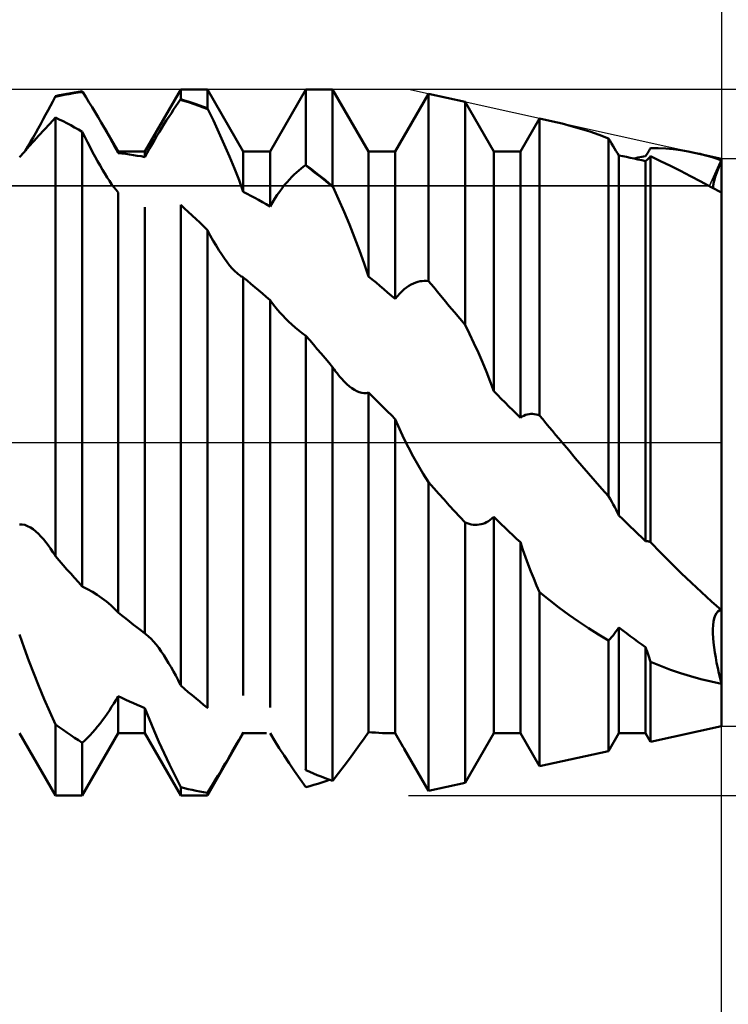
# Model space of a CAD drawing. Units: millimetres. Extents: x -27 to 125, y -37 to 50.
# Drawn here: x 82 to 90, y -6 to 5 of the extents above; entities that cross this region are included whole.
import ezdxf

# ---------------------------------------------------------------- set-up
doc = ezdxf.new("R2010")
doc.units = ezdxf.units.MM
doc.header["$LTSCALE"] = 5.15
doc.linetypes.add('LONGDASH_DASH', pattern=[0.85, 0.4, -0.2, 0.05, -0.2])
for name, color, linetype in [('1', 4, 'CONTINUOUS'), ('2', 7, 'CONTINUOUS'), ('4', 2, 'LONGDASH_DASH'), ('CUT', 1, 'CONTINUOUS'), ('NOCUT', 7, 'CONTINUOUS'), ('SK2', 7, 'CONTINUOUS'), ('SK4', 2, 'LONGDASH_DASH')]:
    doc.layers.add(name, color=color, linetype=linetype)

msp = doc.modelspace()

# ---------------------------------------------------------------- linework, layer by layer
at = {"layer": '1', "color": 4, "linetype": 'CONTINUOUS', "lineweight": 50}
for p, q in [((82.463, 3.841), (82.489, 3.89)), ((82.489, 3.89), (82.54, 3.902)), ((82.489, 3.89), (82.49, 3.893)), ((82.49, 3.893), (82.491, 3.894)), ((82.491, 3.896), (82.492, 3.897)), ((82.491, 3.894), (82.491, 3.896)), ((82.492, 3.897), (82.493, 3.898)), ((82.493, 3.9), (82.536, 3.909)), ((82.493, 3.898), (82.493, 3.9)), ((82.536, 3.909), (82.579, 3.919)), ((82.54, 3.902), (82.592, 3.913)), ((82.579, 3.919), (82.622, 3.927)), ((82.592, 3.913), (82.644, 3.923)), ((82.622, 3.927), (82.666, 3.935)), ((82.644, 3.923), (82.696, 3.932)), ((82.666, 3.935), (82.709, 3.942)), ((82.696, 3.932), (82.748, 3.939)), ((82.709, 3.942), (82.752, 3.948)), ((82.748, 3.939), (82.8, 3.946)), ((82.752, 3.948), (82.795, 3.954)), ((82.795, 3.953), (82.795, 3.954)), ((82.796, 3.952), (82.795, 3.953)), ((82.797, 3.951), (82.796, 3.952)), ((82.797, 3.949), (82.797, 3.951)), ((82.798, 3.948), (82.797, 3.949)), ((82.799, 3.947), (82.798, 3.948)), ((82.8, 3.946), (82.799, 3.947)), ((82.835, 3.89), (82.8, 3.946)), ((82.87, 3.833), (82.835, 3.89)), ((83.5, 3.275), (83.904, 3.975)), ((83.904, 3.975), (84.206, 3.975)), ((83.904, 3.865), (83.904, 3.975)), ((84.61, 3.275), (84.206, 3.975)), ((84.206, 3.763), (84.206, 3.975)), ((84.911, 3.275), (85.315, 3.975)), ((85.315, 3.975), (85.617, 3.975)), ((85.315, 3.124), (85.315, 3.975)), ((86.021, 3.275), (85.617, 3.975)), ((85.617, 2.885), (85.617, 3.975)), ((86.322, 3.275), (86.697, 3.925)), ((87.109, 3.834), (86.697, 3.925)), ((86.697, 1.816), (86.697, 3.925)), ((82.41, 3.74), (82.436, 3.791)), ((82.436, 3.791), (82.463, 3.841)), ((82.905, 3.776), (82.87, 3.833)), ((82.94, 3.718), (82.905, 3.776)), ((83.824, 3.748), (83.85, 3.786)), ((83.85, 3.786), (83.875, 3.823)), ((83.875, 3.823), (83.899, 3.858)), ((83.899, 3.858), (83.9, 3.859)), ((83.951, 3.843), (83.899, 3.858)), ((83.9, 3.859), (83.901, 3.86)), ((83.901, 3.861), (83.902, 3.862)), ((83.901, 3.86), (83.901, 3.861)), ((83.902, 3.862), (83.903, 3.863)), ((83.903, 3.863), (83.904, 3.864)), ((83.947, 3.852), (83.904, 3.865)), ((83.904, 3.864), (83.904, 3.865)), ((83.99, 3.839), (83.947, 3.852)), ((84.003, 3.827), (83.951, 3.843)), ((84.033, 3.825), (83.99, 3.839)), ((84.055, 3.81), (84.003, 3.827)), ((84.077, 3.811), (84.033, 3.825)), ((84.107, 3.792), (84.055, 3.81)), ((84.12, 3.796), (84.077, 3.811)), ((84.159, 3.773), (84.107, 3.792)), ((84.163, 3.78), (84.12, 3.796)), ((84.21, 3.753), (84.159, 3.773)), ((84.206, 3.763), (84.163, 3.78)), ((87.432, 3.275), (87.109, 3.834)), ((87.109, 1.323), (87.109, 3.834)), ((82.355, 3.639), (82.382, 3.69)), ((82.382, 3.69), (82.41, 3.74)), ((82.975, 3.661), (82.94, 3.718)), ((83.008, 3.604), (82.975, 3.661)), ((83.746, 3.628), (83.773, 3.669)), ((83.773, 3.669), (83.799, 3.709)), ((83.799, 3.709), (83.824, 3.748)), ((84.206, 3.762), (84.206, 3.763)), ((84.208, 3.759), (84.206, 3.762)), ((84.208, 3.758), (84.208, 3.759)), ((84.209, 3.756), (84.208, 3.758)), ((84.21, 3.755), (84.209, 3.756)), ((84.21, 3.753), (84.21, 3.755)), ((84.272, 3.624), (84.21, 3.753)), ((82.299, 3.536), (82.327, 3.587)), ((82.327, 3.587), (82.355, 3.639)), ((82.366, 3.52), (82.429, 3.588)), ((82.429, 3.588), (82.493, 3.658)), ((82.536, 3.637), (82.493, 3.658)), ((82.493, -1.282), (82.493, 3.658)), ((82.579, 3.616), (82.536, 3.637)), ((82.622, 3.594), (82.579, 3.616)), ((82.666, 3.571), (82.622, 3.594)), ((82.709, 3.548), (82.666, 3.571)), ((83.042, 3.547), (83.008, 3.604)), ((83.692, 3.542), (83.719, 3.586)), ((83.719, 3.586), (83.746, 3.628)), ((84.334, 3.491), (84.272, 3.624)), ((87.733, 3.275), (87.949, 3.648)), ((88.099, 3.615), (87.949, 3.648)), ((87.949, 0.304), (87.949, 3.648)), ((88.202, 3.591), (88.099, 3.615)), ((88.306, 3.563), (88.202, 3.591)), ((88.41, 3.533), (88.306, 3.563)), ((82.241, 3.434), (82.27, 3.485)), ((82.248, 3.392), (82.306, 3.455)), ((82.27, 3.485), (82.299, 3.536)), ((82.306, 3.455), (82.366, 3.52)), ((82.752, 3.524), (82.709, 3.548)), ((82.795, 3.499), (82.752, 3.524)), ((82.824, 3.44), (82.795, 3.499)), ((82.795, -1.623), (82.795, 3.499)), ((82.853, 3.381), (82.824, 3.44)), ((83.066, 3.504), (83.042, 3.547)), ((83.199, 3.275), (83.042, 3.547)), ((83.09, 3.462), (83.066, 3.504)), ((83.113, 3.42), (83.09, 3.462)), ((83.61, 3.405), (83.637, 3.452)), ((83.637, 3.452), (83.665, 3.497)), ((83.665, 3.497), (83.692, 3.542)), ((84.395, 3.356), (84.334, 3.491)), ((88.515, 3.5), (88.41, 3.533)), ((88.62, 3.463), (88.515, 3.5)), ((88.727, 3.424), (88.62, 3.463)), ((82.14, 3.27), (82.193, 3.331)), ((82.154, 3.286), (82.183, 3.334)), ((82.183, 3.334), (82.212, 3.384)), ((82.193, 3.331), (82.248, 3.392)), ((82.212, 3.384), (82.241, 3.434)), ((82.882, 3.325), (82.853, 3.381)), ((83.136, 3.378), (83.113, 3.42)), ((83.158, 3.338), (83.136, 3.378)), ((83.179, 3.298), (83.158, 3.338)), ((83.554, 3.31), (83.582, 3.358)), ((83.582, 3.358), (83.61, 3.405)), ((84.454, 3.22), (84.395, 3.356)), ((88.744, 3.395), (88.727, 3.424)), ((88.727, -0.607), (88.727, 3.424)), ((88.761, 3.366), (88.744, 3.395)), ((88.777, 3.338), (88.761, 3.366)), ((88.794, 3.31), (88.777, 3.338)), ((82.089, 3.211), (82.14, 3.27)), ((82.911, 3.27), (82.882, 3.325)), ((82.939, 3.217), (82.911, 3.27)), ((82.967, 3.166), (82.939, 3.217)), ((83.199, 3.258), (83.179, 3.298)), ((83.199, 3.275), (83.5, 3.275)), ((83.199, 3.258), (83.199, 3.275)), ((83.242, 3.254), (83.199, 3.258)), ((83.285, 3.248), (83.242, 3.254)), ((83.328, 3.243), (83.285, 3.248)), ((83.371, 3.236), (83.328, 3.243)), ((83.414, 3.229), (83.371, 3.236)), ((83.457, 3.222), (83.414, 3.229)), ((83.5, 3.214), (83.457, 3.222)), ((83.5, 3.214), (83.5, 3.275)), ((83.5, 3.214), (83.527, 3.262)), ((83.527, 3.262), (83.554, 3.31)), ((84.509, 3.085), (84.454, 3.22)), ((84.61, 3.275), (84.911, 3.275)), ((84.61, 2.822), (84.61, 3.275)), ((84.911, 2.658), (84.911, 3.275)), ((86.021, 3.275), (86.322, 3.275)), ((86.021, 1.87), (86.021, 3.275)), ((86.322, 1.615), (86.322, 3.275)), ((87.432, 3.275), (87.733, 3.275)), ((87.432, 0.576), (87.432, 3.275)), ((87.733, 0.277), (87.733, 3.275)), ((88.81, 3.283), (88.794, 3.31)), ((88.827, 3.256), (88.81, 3.283)), ((88.843, 3.23), (88.827, 3.256)), ((88.886, 3.223), (88.843, 3.23)), ((88.843, -0.823), (88.843, 3.23)), ((88.929, 3.215), (88.886, 3.223)), ((89.1, 3.215), (89.122, 3.22)), ((89.122, 3.22), (89.144, 3.224)), ((89.144, 3.224), (89.152, 3.236)), ((89.152, 3.236), (89.16, 3.249)), ((89.16, 3.249), (89.168, 3.262)), ((89.168, 3.262), (89.176, 3.275)), ((89.176, 3.275), (89.184, 3.288)), ((89.184, 3.288), (89.192, 3.301)), ((89.192, 3.301), (89.2, 3.315)), ((89.192, 3.214), (89.2, 3.222)), ((89.285, 3.313), (89.2, 3.315)), ((89.312, 3.169), (89.2, 3.222)), ((89.2, -1.122), (89.2, 3.222)), ((89.371, 3.309), (89.285, 3.313)), ((89.456, 3.301), (89.371, 3.309)), ((89.541, 3.29), (89.456, 3.301)), ((89.625, 3.276), (89.541, 3.29)), ((89.71, 3.259), (89.625, 3.276)), ((89.758, 3.248), (89.71, 3.259)), ((90, 3.195), (89.71, 3.259)), ((89.807, 3.236), (89.758, 3.248)), ((89.855, 3.222), (89.807, 3.236)), ((89.904, 3.208), (89.855, 3.222)), ((82.995, 3.117), (82.967, 3.166)), ((83.022, 3.071), (82.995, 3.117)), ((85.286, 3.103), (85.31, 3.121)), ((85.362, 3.081), (85.31, 3.121)), ((85.31, 3.121), (85.311, 3.121)), ((85.311, 3.121), (85.312, 3.121)), ((85.312, 3.121), (85.313, 3.122)), ((85.313, 3.122), (85.314, 3.123)), ((85.313, 3.122), (85.313, 3.122)), ((85.314, 3.123), (85.315, 3.123)), ((85.358, 3.091), (85.315, 3.124)), ((85.315, 3.123), (85.315, 3.124)), ((88.972, 3.206), (88.929, 3.215)), ((89.015, 3.197), (88.972, 3.206)), ((89.012, 3.198), (89.034, 3.202)), ((89.058, 3.187), (89.015, 3.197)), ((89.034, 3.202), (89.056, 3.207)), ((89.056, 3.207), (89.078, 3.211)), ((89.101, 3.177), (89.058, 3.187)), ((89.078, 3.211), (89.1, 3.215)), ((89.144, 3.167), (89.101, 3.177)), ((89.144, 3.166), (89.152, 3.174)), ((89.144, -1.111), (89.144, 3.167)), ((89.152, 3.174), (89.16, 3.182)), ((89.16, 3.182), (89.168, 3.19)), ((89.168, 3.19), (89.176, 3.198)), ((89.176, 3.198), (89.184, 3.206)), ((89.184, 3.206), (89.192, 3.214)), ((89.424, 3.114), (89.312, 3.169)), ((89.537, 3.057), (89.424, 3.114)), ((89.952, 3.192), (89.904, 3.208)), ((89.951, 3.053), (89.974, 3.112)), ((90, 3.176), (89.952, 3.192)), ((89.957, 3.068), (89.977, 3.119)), ((89.974, 3.112), (90, 3.176)), ((89.977, 3.119), (90, 3.176)), ((90, 3.176), (90, 3.195)), ((90, 3.176), (90, 3.195)), ((90, 3.123), (90, 3.176)), ((90, 3.073), (90, 3.123)), ((83.049, 3.027), (83.022, 3.071)), ((83.075, 2.985), (83.049, 3.027)), ((84.562, 2.952), (84.509, 3.085)), ((85.157, 2.99), (85.184, 3.017)), ((85.184, 3.017), (85.21, 3.041)), ((85.21, 3.041), (85.236, 3.064)), ((85.236, 3.064), (85.261, 3.084)), ((85.261, 3.084), (85.286, 3.103)), ((85.401, 3.058), (85.358, 3.091)), ((85.414, 3.041), (85.362, 3.081)), ((85.444, 3.024), (85.401, 3.058)), ((85.466, 3.001), (85.414, 3.041)), ((85.488, 2.99), (85.444, 3.024)), ((85.518, 2.959), (85.466, 3.001)), ((89.652, 2.998), (89.537, 3.057)), ((89.767, 2.938), (89.652, 2.998)), ((89.919, 2.958), (89.933, 3.002)), ((89.926, 2.979), (89.94, 3.021)), ((89.933, 3.002), (89.951, 3.053)), ((89.94, 3.021), (89.957, 3.068)), ((90, 3.027), (90, 3.073)), ((90, 2.985), (90, 3.027)), ((83.101, 2.947), (83.075, 2.985)), ((83.126, 2.91), (83.101, 2.947)), ((83.15, 2.876), (83.126, 2.91)), ((84.61, 2.822), (84.562, 2.952)), ((85.048, 2.864), (85.076, 2.899)), ((85.076, 2.899), (85.103, 2.931)), ((85.103, 2.931), (85.131, 2.962)), ((85.131, 2.962), (85.157, 2.99)), ((85.531, 2.956), (85.488, 2.99)), ((85.57, 2.917), (85.518, 2.959)), ((85.574, 2.92), (85.531, 2.956)), ((85.622, 2.874), (85.57, 2.917)), ((85.617, 2.885), (85.574, 2.92)), ((85.617, 2.883), (85.617, 2.885)), ((89.883, 2.876), (89.767, 2.938)), ((89.903, 2.866), (89.904, 2.89)), ((89.903, 2.866), (89.904, 2.887)), ((89.904, 2.89), (89.91, 2.921)), ((89.904, 2.887), (89.908, 2.913)), ((89.908, 2.913), (89.915, 2.943)), ((89.91, 2.921), (89.919, 2.958)), ((89.915, 2.943), (89.926, 2.979)), ((90, 2.946), (90, 2.985)), ((90, 2.911), (90, 2.946)), ((90, 2.88), (90, 2.911)), ((83.175, 2.844), (83.15, 2.876)), ((83.199, 2.815), (83.175, 2.844)), ((83.199, -1.916), (83.199, 2.815)), ((84.653, 2.8), (84.61, 2.822)), ((84.696, 2.778), (84.653, 2.8)), ((84.739, 2.754), (84.696, 2.778)), ((84.965, 2.747), (84.993, 2.788)), ((84.993, 2.788), (85.021, 2.827)), ((85.021, 2.827), (85.048, 2.864)), ((85.618, 2.882), (85.617, 2.883)), ((85.619, 2.88), (85.618, 2.882)), ((85.62, 2.878), (85.619, 2.88)), ((85.62, 2.877), (85.62, 2.878)), ((85.622, 2.874), (85.62, 2.877)), ((85.684, 2.738), (85.622, 2.874)), ((90, 2.814), (89.883, 2.876)), ((90, 2.854), (90, 2.88)), ((90, 2.832), (90, 2.854)), ((90, 2.814), (90, 2.832)), ((90, -1.891), (90, 2.814)), ((83.947, 2.635), (83.904, 2.674)), ((83.904, -2.737), (83.904, 2.674)), ((84.782, 2.731), (84.739, 2.754)), ((84.825, 2.707), (84.782, 2.731)), ((84.868, 2.682), (84.825, 2.707)), ((84.911, 2.658), (84.868, 2.682)), ((84.911, 2.658), (84.938, 2.703)), ((84.938, 2.703), (84.965, 2.747)), ((85.745, 2.597), (85.684, 2.738)), ((83.5, -2.152), (83.5, 2.649)), ((83.99, 2.595), (83.947, 2.635)), ((84.033, 2.556), (83.99, 2.595)), ((84.077, 2.515), (84.033, 2.556)), ((85.806, 2.453), (85.745, 2.597)), ((84.12, 2.475), (84.077, 2.515)), ((84.163, 2.434), (84.12, 2.475)), ((85.865, 2.306), (85.806, 2.453)), ((84.206, 2.392), (84.163, 2.434)), ((84.238, 2.33), (84.206, 2.392)), ((84.206, -2.99), (84.206, 2.392)), ((84.271, 2.271), (84.238, 2.33)), ((84.303, 2.216), (84.271, 2.271)), ((85.921, 2.16), (85.865, 2.306)), ((84.334, 2.164), (84.303, 2.216)), ((84.366, 2.115), (84.334, 2.164)), ((84.396, 2.071), (84.366, 2.115)), ((85.973, 2.014), (85.921, 2.16)), ((84.427, 2.03), (84.396, 2.071)), ((84.456, 1.992), (84.427, 2.03)), ((86.021, 1.87), (85.973, 2.014)), ((84.485, 1.959), (84.456, 1.992)), ((84.513, 1.93), (84.485, 1.959)), ((84.541, 1.905), (84.513, 1.93)), ((84.553, 1.895), (84.541, 1.905)), ((84.564, 1.886), (84.553, 1.895)), ((84.576, 1.878), (84.564, 1.886)), ((84.587, 1.87), (84.576, 1.878)), ((84.599, 1.864), (84.587, 1.87)), ((84.61, 1.858), (84.599, 1.864)), ((84.653, 1.822), (84.61, 1.858)), ((84.61, -2.85), (84.61, 1.858)), ((84.696, 1.786), (84.653, 1.822)), ((84.739, 1.75), (84.696, 1.786)), ((86.064, 1.835), (86.021, 1.87)), ((86.107, 1.799), (86.064, 1.835)), ((86.15, 1.763), (86.107, 1.799)), ((86.476, 1.764), (86.502, 1.778)), ((86.502, 1.778), (86.527, 1.791)), ((86.527, 1.791), (86.553, 1.801)), ((86.553, 1.801), (86.578, 1.808)), ((86.578, 1.808), (86.602, 1.814)), ((86.602, 1.814), (86.626, 1.817)), ((86.626, 1.817), (86.65, 1.819)), ((86.674, 1.818), (86.65, 1.819)), ((86.697, 1.816), (86.674, 1.818)), ((86.756, 1.747), (86.697, 1.816)), ((84.782, 1.713), (84.739, 1.75)), ((84.825, 1.677), (84.782, 1.713)), ((84.868, 1.639), (84.825, 1.677)), ((86.193, 1.726), (86.15, 1.763)), ((86.236, 1.689), (86.193, 1.726)), ((86.279, 1.652), (86.236, 1.689)), ((86.347, 1.648), (86.373, 1.677)), ((86.373, 1.677), (86.399, 1.703)), ((86.399, 1.703), (86.424, 1.726)), ((86.424, 1.726), (86.45, 1.746)), ((86.45, 1.746), (86.476, 1.764)), ((86.815, 1.677), (86.756, 1.747)), ((86.874, 1.607), (86.815, 1.677)), ((84.911, 1.602), (84.868, 1.639)), ((84.938, 1.565), (84.911, 1.602)), ((84.911, -2.986), (84.911, 1.602)), ((84.967, 1.529), (84.938, 1.565)), ((86.322, 1.615), (86.279, 1.652)), ((86.322, 1.615), (86.347, 1.648)), ((86.932, 1.536), (86.874, 1.607)), ((84.995, 1.494), (84.967, 1.529)), ((85.025, 1.46), (84.995, 1.494)), ((85.055, 1.428), (85.025, 1.46)), ((86.991, 1.465), (86.932, 1.536)), ((87.05, 1.394), (86.991, 1.465)), ((85.085, 1.397), (85.055, 1.428)), ((85.121, 1.362), (85.085, 1.397)), ((85.158, 1.327), (85.121, 1.362)), ((87.109, 1.323), (87.05, 1.394)), ((85.196, 1.294), (85.158, 1.327)), ((85.235, 1.261), (85.196, 1.294)), ((85.275, 1.23), (85.235, 1.261)), ((85.315, 1.201), (85.275, 1.23)), ((87.16, 1.221), (87.109, 1.323)), ((87.21, 1.117), (87.16, 1.221)), ((85.358, 1.151), (85.315, 1.201)), ((85.315, -3.691), (85.315, 1.201)), ((85.401, 1.101), (85.358, 1.151)), ((87.259, 1.01), (87.21, 1.117)), ((85.444, 1.05), (85.401, 1.101)), ((85.488, 1), (85.444, 1.05)), ((85.531, 0.949), (85.488, 1)), ((87.306, 0.902), (87.259, 1.01)), ((85.574, 0.898), (85.531, 0.949)), ((85.617, 0.847), (85.574, 0.898)), ((87.35, 0.793), (87.306, 0.902)), ((85.633, 0.823), (85.617, 0.847)), ((85.617, -3.811), (85.617, 0.847)), ((85.65, 0.8), (85.633, 0.823)), ((85.666, 0.778), (85.65, 0.8)), ((85.683, 0.757), (85.666, 0.778)), ((87.393, 0.684), (87.35, 0.793)), ((85.699, 0.737), (85.683, 0.757)), ((85.715, 0.718), (85.699, 0.737)), ((85.745, 0.686), (85.715, 0.718)), ((85.775, 0.656), (85.745, 0.686)), ((87.432, 0.576), (87.393, 0.684)), ((85.805, 0.631), (85.775, 0.656)), ((85.834, 0.609), (85.805, 0.631)), ((85.862, 0.591), (85.834, 0.609)), ((85.89, 0.576), (85.862, 0.591)), ((85.917, 0.565), (85.89, 0.576)), ((85.944, 0.559), (85.917, 0.565)), ((85.97, 0.555), (85.944, 0.559)), ((85.97, 0.555), (85.995, 0.556)), ((85.995, 0.556), (86.021, 0.561)), ((86.064, 0.519), (86.021, 0.561)), ((86.021, -3.263), (86.021, 0.561)), ((87.475, 0.534), (87.432, 0.576)), ((86.107, 0.476), (86.064, 0.519)), ((86.15, 0.434), (86.107, 0.476)), ((87.518, 0.491), (87.475, 0.534)), ((87.561, 0.449), (87.518, 0.491)), ((87.604, 0.406), (87.561, 0.449)), ((86.193, 0.391), (86.15, 0.434)), ((86.236, 0.348), (86.193, 0.391)), ((86.279, 0.305), (86.236, 0.348)), ((87.647, 0.363), (87.604, 0.406)), ((87.69, 0.32), (87.647, 0.363)), ((86.322, 0.262), (86.279, 0.305)), ((86.37, 0.152), (86.322, 0.262)), ((86.322, -3.275), (86.322, 0.262)), ((87.733, 0.277), (87.69, 0.32)), ((87.733, 0.277), (87.752, 0.29)), ((87.752, 0.29), (87.772, 0.301)), ((87.772, 0.301), (87.791, 0.309)), ((87.791, 0.309), (87.811, 0.315)), ((87.811, 0.315), (87.831, 0.319)), ((87.831, 0.319), (87.851, 0.321)), ((87.851, 0.321), (87.87, 0.321)), ((87.89, 0.319), (87.87, 0.321)), ((87.91, 0.316), (87.89, 0.319)), ((87.929, 0.311), (87.91, 0.316)), ((87.949, 0.304), (87.929, 0.311)), ((87.985, 0.26), (87.949, 0.304)), ((88.021, 0.217), (87.985, 0.26)), ((86.419, 0.045), (86.37, 0.152)), ((88.058, 0.173), (88.021, 0.217)), ((88.094, 0.13), (88.058, 0.173)), ((88.13, 0.086), (88.094, 0.13)), ((86.471, -0.058), (86.419, 0.045)), ((88.167, 0.043), (88.13, 0.086)), ((88.203, 0), (88.167, 0.043)), ((86.524, -0.157), (86.471, -0.058)), ((88.278, -0.088), (88.203, 0)), ((88.352, -0.176), (88.278, -0.088)), ((90, -0.096), (90, -0.096)), ((90, -0.096), (90, -0.096)), ((90, -0.096), (90, -0.096)), ((90, -0.096), (90, -0.096)), ((90, -0.096), (90, -0.096)), ((90, -0.096), (90, -0.096)), ((86.58, -0.256), (86.524, -0.157)), ((88.427, -0.264), (88.352, -0.176)), ((86.638, -0.353), (86.58, -0.256)), ((88.502, -0.351), (88.427, -0.264)), ((86.697, -0.448), (86.638, -0.353)), ((88.577, -0.437), (88.502, -0.351)), ((88.652, -0.522), (88.577, -0.437)), ((86.756, -0.514), (86.697, -0.448)), ((86.697, -3.925), (86.697, -0.448)), ((86.814, -0.58), (86.756, -0.514)), ((88.727, -0.607), (88.652, -0.522)), ((86.873, -0.645), (86.814, -0.58)), ((86.932, -0.71), (86.873, -0.645)), ((88.744, -0.637), (88.726, -0.607)), ((88.762, -0.668), (88.744, -0.637)), ((86.991, -0.774), (86.932, -0.71)), ((87.05, -0.838), (86.991, -0.774)), ((88.779, -0.699), (88.762, -0.668)), ((88.796, -0.73), (88.779, -0.699)), ((88.812, -0.761), (88.796, -0.73)), ((88.828, -0.792), (88.812, -0.761)), ((87.109, -0.901), (87.05, -0.838)), ((87.352, -0.898), (87.373, -0.887)), ((87.373, -0.887), (87.393, -0.873)), ((87.393, -0.873), (87.412, -0.856)), ((87.412, -0.856), (87.432, -0.838)), ((87.475, -0.879), (87.432, -0.838)), ((87.432, -3.275), (87.432, -0.838)), ((87.518, -0.921), (87.475, -0.879)), ((88.843, -0.823), (88.828, -0.792)), ((88.886, -0.865), (88.843, -0.823)), ((88.929, -0.906), (88.886, -0.865)), ((82.119, -0.924), (82.089, -0.924)), ((82.149, -0.93), (82.119, -0.924)), ((82.179, -0.942), (82.149, -0.93)), ((82.21, -0.958), (82.179, -0.942)), ((82.24, -0.978), (82.21, -0.958)), ((82.27, -1.002), (82.24, -0.978)), ((87.133, -0.91), (87.109, -0.901)), ((87.109, -3.834), (87.109, -0.901)), ((87.156, -0.918), (87.133, -0.91)), ((87.179, -0.924), (87.156, -0.918)), ((87.202, -0.927), (87.179, -0.924)), ((87.224, -0.929), (87.202, -0.927)), ((87.224, -0.929), (87.247, -0.929)), ((87.247, -0.929), (87.268, -0.926)), ((87.268, -0.926), (87.29, -0.922)), ((87.29, -0.922), (87.311, -0.916)), ((87.311, -0.916), (87.332, -0.908)), ((87.332, -0.908), (87.352, -0.898)), ((87.561, -0.962), (87.518, -0.921)), ((87.604, -1.003), (87.561, -0.962)), ((88.972, -0.947), (88.929, -0.906)), ((89.015, -0.989), (88.972, -0.947)), ((89.058, -1.03), (89.015, -0.989)), ((82.3, -1.029), (82.27, -1.002)), ((82.329, -1.059), (82.3, -1.029)), ((82.357, -1.09), (82.329, -1.059)), ((82.384, -1.124), (82.357, -1.09)), ((87.647, -1.044), (87.604, -1.003)), ((87.69, -1.085), (87.647, -1.044)), ((87.733, -1.125), (87.69, -1.085)), ((89.101, -1.07), (89.058, -1.03)), ((89.144, -1.111), (89.101, -1.07)), ((82.411, -1.159), (82.384, -1.124)), ((82.437, -1.196), (82.411, -1.159)), ((82.463, -1.235), (82.437, -1.196)), ((87.762, -1.209), (87.733, -1.125)), ((87.733, -3.275), (87.733, -1.125)), ((87.791, -1.292), (87.762, -1.209)), ((89.152, -1.111), (89.144, -1.111)), ((89.16, -1.112), (89.152, -1.111)), ((89.168, -1.113), (89.16, -1.112)), ((89.176, -1.115), (89.168, -1.113)), ((89.184, -1.117), (89.176, -1.115)), ((89.192, -1.12), (89.184, -1.117)), ((89.2, -1.122), (89.192, -1.12)), ((89.315, -1.242), (89.2, -1.122)), ((82.489, -1.275), (82.463, -1.235)), ((82.49, -1.277), (82.489, -1.275)), ((82.491, -1.278), (82.49, -1.277)), ((82.491, -1.279), (82.491, -1.278)), ((82.492, -1.28), (82.491, -1.279)), ((82.493, -1.281), (82.492, -1.28)), ((82.493, -1.282), (82.493, -1.281)), ((82.536, -1.332), (82.493, -1.282)), ((87.822, -1.374), (87.791, -1.292)), ((89.43, -1.358), (89.315, -1.242)), ((82.579, -1.381), (82.536, -1.332)), ((82.622, -1.43), (82.579, -1.381)), ((82.666, -1.478), (82.622, -1.43)), ((87.852, -1.454), (87.822, -1.374)), ((89.545, -1.472), (89.43, -1.358)), ((82.709, -1.527), (82.666, -1.478)), ((82.752, -1.575), (82.709, -1.527)), ((87.884, -1.533), (87.852, -1.454)), ((87.916, -1.61), (87.884, -1.533)), ((89.66, -1.582), (89.545, -1.472)), ((82.795, -1.623), (82.752, -1.575)), ((82.795, -1.623), (82.795, -1.623)), ((82.796, -1.623), (82.795, -1.623)), ((82.797, -1.624), (82.796, -1.623)), ((82.797, -1.624), (82.797, -1.624)), ((82.798, -1.624), (82.797, -1.624)), ((82.8, -1.625), (82.798, -1.624)), ((82.854, -1.653), (82.8, -1.625)), ((82.909, -1.684), (82.854, -1.653)), ((87.949, -1.688), (87.916, -1.61)), ((89.774, -1.688), (89.66, -1.582)), ((82.963, -1.718), (82.909, -1.684)), ((83.016, -1.754), (82.963, -1.718)), ((83.066, -1.793), (83.016, -1.754)), ((88.058, -1.775), (87.949, -1.688)), ((87.949, -3.648), (87.949, -1.688)), ((89.887, -1.791), (89.774, -1.688)), ((83.115, -1.833), (83.066, -1.793)), ((83.13, -1.847), (83.115, -1.833)), ((83.144, -1.86), (83.13, -1.847)), ((83.158, -1.874), (83.144, -1.86)), ((83.172, -1.888), (83.158, -1.874)), ((88.168, -1.86), (88.058, -1.775)), ((88.278, -1.941), (88.168, -1.86)), ((90, -1.891), (89.887, -1.791)), ((83.186, -1.902), (83.172, -1.888)), ((83.199, -1.916), (83.186, -1.902)), ((83.242, -1.95), (83.199, -1.916)), ((83.285, -1.985), (83.242, -1.95)), ((83.328, -2.019), (83.285, -1.985)), ((88.389, -2.019), (88.278, -1.941)), ((89.91, -2.018), (89.918, -1.981)), ((89.91, -2.019), (89.918, -1.982)), ((89.918, -1.981), (89.929, -1.95)), ((89.918, -1.982), (89.929, -1.95)), ((89.929, -1.95), (89.943, -1.925)), ((89.929, -1.95), (89.943, -1.925)), ((89.943, -1.925), (89.959, -1.906)), ((89.943, -1.925), (89.959, -1.906)), ((89.959, -1.906), (89.978, -1.895)), ((89.959, -1.906), (89.978, -1.895)), ((89.978, -1.895), (90, -1.891)), ((89.978, -1.895), (90, -1.891)), ((90, -1.908), (90, -1.891)), ((90, -1.929), (90, -1.908)), ((90, -1.953), (90, -1.929)), ((90, -1.98), (90, -1.953)), ((90, -2.011), (90, -1.98)), ((83.371, -2.053), (83.328, -2.019)), ((83.414, -2.086), (83.371, -2.053)), ((83.457, -2.119), (83.414, -2.086)), ((88.501, -2.093), (88.389, -2.019)), ((88.613, -2.164), (88.501, -2.093)), ((88.827, -2.108), (88.843, -2.084)), ((88.886, -2.117), (88.843, -2.084)), ((88.843, -3.275), (88.843, -2.084)), ((89.903, -2.103), (89.905, -2.058)), ((89.903, -2.104), (89.905, -2.06)), ((89.903, -2.151), (89.903, -2.103)), ((89.903, -2.152), (89.903, -2.104)), ((89.905, -2.058), (89.91, -2.018)), ((89.905, -2.06), (89.91, -2.019)), ((90, -2.045), (90, -2.011)), ((90, -2.082), (90, -2.045)), ((90, -2.122), (90, -2.082)), ((82.14, -2.313), (82.089, -2.163)), ((83.5, -2.152), (83.457, -2.119)), ((83.502, -2.153), (83.5, -2.152)), ((83.505, -2.155), (83.502, -2.153)), ((83.507, -2.157), (83.505, -2.155)), ((83.509, -2.158), (83.507, -2.157)), ((83.512, -2.16), (83.509, -2.158)), ((83.514, -2.162), (83.512, -2.16)), ((83.542, -2.185), (83.514, -2.162)), ((83.571, -2.213), (83.542, -2.185)), ((83.599, -2.244), (83.571, -2.213)), ((88.727, -2.232), (88.613, -2.164)), ((88.727, -2.232), (88.744, -2.214)), ((88.744, -2.214), (88.761, -2.195)), ((88.761, -2.195), (88.777, -2.175)), ((88.777, -2.175), (88.794, -2.154)), ((88.794, -2.154), (88.81, -2.131)), ((88.81, -2.131), (88.827, -2.108)), ((88.929, -2.149), (88.886, -2.117)), ((88.972, -2.182), (88.929, -2.149)), ((89.015, -2.214), (88.972, -2.182)), ((89.058, -2.245), (89.015, -2.214)), ((89.905, -2.201), (89.903, -2.151)), ((89.905, -2.203), (89.903, -2.152)), ((89.91, -2.255), (89.905, -2.201)), ((89.91, -2.255), (89.905, -2.203)), ((90, -2.164), (90, -2.122)), ((90, -2.21), (90, -2.164)), ((90, -2.258), (90, -2.21)), ((82.193, -2.461), (82.14, -2.313)), ((83.628, -2.278), (83.599, -2.244)), ((83.656, -2.315), (83.628, -2.278)), ((83.685, -2.355), (83.656, -2.315)), ((88.727, -3.476), (88.727, -2.232)), ((89.101, -2.276), (89.058, -2.245)), ((89.144, -2.307), (89.101, -2.276)), ((89.152, -2.33), (89.144, -2.307)), ((89.144, -3.275), (89.144, -2.307)), ((89.916, -2.31), (89.91, -2.255)), ((89.916, -2.31), (89.91, -2.255)), ((89.924, -2.366), (89.916, -2.31)), ((89.924, -2.366), (89.916, -2.31)), ((90, -2.308), (90, -2.258)), ((90, -2.361), (90, -2.308)), ((83.713, -2.397), (83.685, -2.355)), ((83.741, -2.44), (83.713, -2.397)), ((89.16, -2.354), (89.152, -2.33)), ((89.168, -2.377), (89.16, -2.354)), ((89.176, -2.401), (89.168, -2.377)), ((89.184, -2.424), (89.176, -2.401)), ((89.192, -2.448), (89.184, -2.424)), ((89.934, -2.424), (89.924, -2.366)), ((89.934, -2.423), (89.924, -2.366)), ((89.945, -2.481), (89.934, -2.423)), ((89.945, -2.482), (89.934, -2.424)), ((90, -2.416), (90, -2.361)), ((90, -2.473), (90, -2.416)), ((82.248, -2.604), (82.193, -2.461)), ((83.768, -2.485), (83.741, -2.44)), ((83.795, -2.531), (83.768, -2.485)), ((83.822, -2.579), (83.795, -2.531)), ((89.2, -2.471), (89.192, -2.448)), ((89.312, -2.517), (89.2, -2.471)), ((89.2, -3.372), (89.2, -2.471)), ((89.424, -2.56), (89.312, -2.517)), ((89.957, -2.539), (89.945, -2.481)), ((89.957, -2.54), (89.945, -2.482)), ((89.97, -2.598), (89.957, -2.539)), ((89.97, -2.598), (89.957, -2.54)), ((90, -2.532), (90, -2.473)), ((90, -2.592), (90, -2.532)), ((82.306, -2.747), (82.248, -2.604)), ((83.848, -2.627), (83.822, -2.579)), ((83.874, -2.677), (83.848, -2.627)), ((89.537, -2.599), (89.424, -2.56)), ((89.652, -2.634), (89.537, -2.599)), ((89.767, -2.666), (89.652, -2.634)), ((89.985, -2.657), (89.97, -2.598)), ((89.985, -2.657), (89.97, -2.598)), ((90, -2.718), (89.985, -2.657)), ((90, -2.718), (89.985, -2.657)), ((90, -2.654), (90, -2.592)), ((90, -2.718), (90, -2.654)), ((82.366, -2.891), (82.306, -2.747)), ((83.899, -2.727), (83.874, -2.677)), ((83.9, -2.728), (83.899, -2.727)), ((83.901, -2.73), (83.9, -2.728)), ((83.901, -2.731), (83.901, -2.73)), ((83.902, -2.732), (83.901, -2.731)), ((83.903, -2.734), (83.902, -2.732)), ((83.904, -2.735), (83.903, -2.734)), ((83.904, -2.737), (83.904, -2.735)), ((83.947, -2.774), (83.904, -2.737)), ((89.883, -2.694), (89.767, -2.666)), ((90, -2.718), (89.883, -2.694)), ((90, -3.195), (90, -2.718)), ((90, -3.195), (90, -2.718)), ((83.175, -2.9), (83.199, -2.857)), ((83.242, -2.878), (83.199, -2.857)), ((83.199, -3.275), (83.199, -2.857)), ((83.285, -2.899), (83.242, -2.878)), ((83.99, -2.812), (83.947, -2.774)), ((84.033, -2.848), (83.99, -2.812)), ((84.077, -2.885), (84.033, -2.848)), ((82.429, -3.034), (82.366, -2.891)), ((83.101, -3.019), (83.126, -2.98)), ((83.126, -2.98), (83.15, -2.941)), ((83.15, -2.941), (83.175, -2.9)), ((83.328, -2.918), (83.285, -2.899)), ((83.371, -2.938), (83.328, -2.918)), ((83.414, -2.956), (83.371, -2.938)), ((83.457, -2.975), (83.414, -2.956)), ((83.5, -2.992), (83.457, -2.975)), ((83.551, -3.121), (83.5, -2.992)), ((83.5, -3.275), (83.5, -2.992)), ((84.12, -2.92), (84.077, -2.885)), ((84.163, -2.955), (84.12, -2.92)), ((84.206, -2.99), (84.163, -2.955)), ((84.206, -2.99), (84.208, -2.989)), ((84.206, -2.99), (84.206, -2.99)), ((84.208, -2.989), (84.208, -2.989)), ((84.208, -2.989), (84.209, -2.989)), ((84.209, -2.989), (84.21, -2.988)), ((84.21, -2.988), (84.21, -2.988)), ((82.493, -3.176), (82.429, -3.034)), ((83.022, -3.13), (83.049, -3.094)), ((83.049, -3.094), (83.075, -3.057)), ((83.075, -3.057), (83.101, -3.019)), ((82.536, -3.207), (82.493, -3.176)), ((82.493, -3.975), (82.493, -3.176)), ((82.579, -3.238), (82.536, -3.207)), ((82.939, -3.234), (82.967, -3.201)), ((82.967, -3.201), (82.995, -3.166)), ((82.995, -3.166), (83.022, -3.13)), ((83.604, -3.249), (83.551, -3.121)), ((89.2, -3.372), (90, -3.195)), ((82.493, -3.975), (82.089, -3.275)), ((82.622, -3.268), (82.579, -3.238)), ((82.666, -3.297), (82.622, -3.268)), ((82.709, -3.326), (82.666, -3.297)), ((82.752, -3.355), (82.709, -3.326)), ((82.795, -3.975), (83.199, -3.275)), ((82.853, -3.328), (82.882, -3.298)), ((82.882, -3.298), (82.911, -3.267)), ((82.911, -3.267), (82.939, -3.234)), ((83.199, -3.275), (83.5, -3.275)), ((83.904, -3.975), (83.5, -3.275)), ((83.659, -3.374), (83.604, -3.249)), ((84.206, -3.975), (84.61, -3.275)), ((84.562, -3.35), (84.586, -3.307)), ((84.586, -3.307), (84.61, -3.265)), ((84.61, -3.275), (84.61, -3.265)), ((84.61, -3.275), (84.87, -3.275)), ((84.962, -3.359), (84.911, -3.275)), ((85.973, -3.334), (86.021, -3.263)), ((86.06, -3.266), (86.021, -3.263)), ((86.1, -3.269), (86.06, -3.266)), ((86.139, -3.271), (86.1, -3.269)), ((86.178, -3.273), (86.139, -3.271)), ((86.218, -3.274), (86.178, -3.273)), ((86.257, -3.275), (86.218, -3.274)), ((86.296, -3.275), (86.257, -3.275)), ((86.296, -3.275), (86.322, -3.275)), ((86.409, -3.426), (86.322, -3.275)), ((87.109, -3.834), (87.432, -3.275)), ((87.432, -3.275), (87.733, -3.275)), ((87.949, -3.648), (87.733, -3.275)), ((88.727, -3.476), (88.843, -3.275)), ((88.843, -3.275), (89.144, -3.275)), ((89.2, -3.372), (89.144, -3.275)), ((82.795, -3.382), (82.752, -3.355)), ((82.795, -3.382), (82.824, -3.356)), ((82.795, -3.975), (82.795, -3.382)), ((82.824, -3.356), (82.853, -3.328)), ((83.717, -3.5), (83.659, -3.374)), ((84.486, -3.48), (84.512, -3.436)), ((84.512, -3.436), (84.537, -3.393)), ((84.537, -3.393), (84.562, -3.35)), ((85.015, -3.443), (84.962, -3.359)), ((85.865, -3.485), (85.921, -3.408)), ((85.921, -3.408), (85.973, -3.334)), ((86.413, -3.433), (86.409, -3.426)), ((86.416, -3.437), (86.413, -3.433)), ((86.418, -3.441), (86.416, -3.437)), ((83.777, -3.627), (83.717, -3.5)), ((84.434, -3.57), (84.46, -3.524)), ((84.46, -3.524), (84.486, -3.48)), ((85.07, -3.527), (85.015, -3.443)), ((85.128, -3.613), (85.07, -3.527)), ((85.806, -3.563), (85.865, -3.485)), ((86.42, -3.445), (86.418, -3.441)), ((86.422, -3.448), (86.42, -3.445)), ((86.424, -3.452), (86.422, -3.448)), ((86.697, -3.925), (86.424, -3.452)), ((87.949, -3.648), (88.727, -3.476)), ((83.84, -3.756), (83.777, -3.627)), ((84.379, -3.662), (84.406, -3.616)), ((84.406, -3.616), (84.434, -3.57)), ((85.188, -3.701), (85.128, -3.613)), ((85.684, -3.724), (85.745, -3.643)), ((85.745, -3.643), (85.806, -3.563)), ((83.904, -3.884), (83.84, -3.756)), ((84.294, -3.804), (84.322, -3.756)), ((84.322, -3.756), (84.351, -3.709)), ((84.351, -3.709), (84.379, -3.662)), ((85.251, -3.791), (85.188, -3.701)), ((85.311, -3.682), (85.31, -3.681)), ((85.312, -3.684), (85.311, -3.682)), ((85.313, -3.685), (85.312, -3.684)), ((85.313, -3.687), (85.313, -3.685)), ((85.314, -3.688), (85.313, -3.687)), ((85.315, -3.689), (85.314, -3.688)), ((85.315, -3.691), (85.315, -3.689)), ((85.358, -3.71), (85.315, -3.691)), ((85.401, -3.728), (85.358, -3.71)), ((85.444, -3.746), (85.401, -3.728)), ((85.488, -3.763), (85.444, -3.746)), ((85.531, -3.78), (85.488, -3.763)), ((85.622, -3.804), (85.684, -3.724)), ((84.235, -3.898), (84.265, -3.851)), ((84.265, -3.851), (84.294, -3.804)), ((85.315, -3.882), (85.251, -3.791)), ((85.315, -3.882), (85.36, -3.87)), ((85.36, -3.87), (85.405, -3.857)), ((85.405, -3.857), (85.449, -3.844)), ((85.449, -3.844), (85.494, -3.83)), ((85.494, -3.83), (85.539, -3.815)), ((85.574, -3.796), (85.531, -3.78)), ((85.539, -3.815), (85.583, -3.799)), ((85.617, -3.811), (85.574, -3.796)), ((85.617, -3.81), (85.618, -3.809)), ((85.617, -3.811), (85.617, -3.81)), ((85.618, -3.809), (85.619, -3.808)), ((85.619, -3.808), (85.62, -3.807)), ((85.62, -3.806), (85.621, -3.805)), ((85.62, -3.807), (85.62, -3.806)), ((85.621, -3.805), (85.622, -3.804)), ((86.697, -3.925), (87.109, -3.834)), ((82.493, -3.975), (82.795, -3.975)), ((83.947, -3.895), (83.904, -3.884)), ((83.904, -3.975), (83.904, -3.884)), ((83.904, -3.975), (84.206, -3.975)), ((83.99, -3.905), (83.947, -3.895)), ((84.033, -3.914), (83.99, -3.905)), ((84.077, -3.923), (84.033, -3.914)), ((84.12, -3.931), (84.077, -3.923)), ((84.163, -3.939), (84.12, -3.931)), ((84.206, -3.945), (84.163, -3.939)), ((84.206, -3.945), (84.235, -3.898)), ((84.206, -3.975), (84.206, -3.945))]:
    msp.add_line(p, q, dxfattribs=at)
at = {"layer": '2', "color": 7, "linetype": 'CONTINUOUS', "lineweight": 25}
for p, q in [((90, 17), (90, 3.195)), ((118, 3.975), (86.47, 3.975)), ((103, 3.195), (90, 3.195)), ((90, -17), (90, -0.805)), ((90, -37), (90, -0.805)), ((90, -3.195), (103, -3.195)), ((86.47, -3.975), (118, -3.975))]:
    msp.add_line(p, q, dxfattribs=at)
at = {"layer": '4', "color": 2, "linetype": 'LONGDASH_DASH', "lineweight": 25}
msp.add_line((36, 0), (90, 0), dxfattribs=at)
at = {"layer": 'CUT', "color": 1, "linetype": 'CONTINUOUS', "lineweight": 25}
for p, q in [((86.47, 3.975), (77, 3.975)), ((90, 3.195), (86.47, 3.975)), ((89.864, 2.89), (90, 3.195)), ((77, 2.89), (89.864, 2.89))]:
    msp.add_line(p, q, dxfattribs=at)
at = {"layer": 'NOCUT', "color": 7, "linetype": 'CONTINUOUS', "lineweight": 25}
for p, q in [((90, 3.195), (89.864, 2.89)), ((90, 0), (90, 3.195)), ((89.864, 2.89), (77, 2.89)), ((47, 0), (90, 0))]:
    msp.add_line(p, q, dxfattribs=at)
at = {"layer": 'SK2', "color": 7, "linetype": 'CONTINUOUS', "lineweight": 25}
msp.add_line((90, 35), (90, 4), dxfattribs=at)
at = {"layer": 'SK4', "color": 2, "linetype": 'LONGDASH_DASH', "lineweight": 25}
msp.add_line((-6, 0), (96, 0), dxfattribs=at)

doc.saveas('drawing.dxf')
